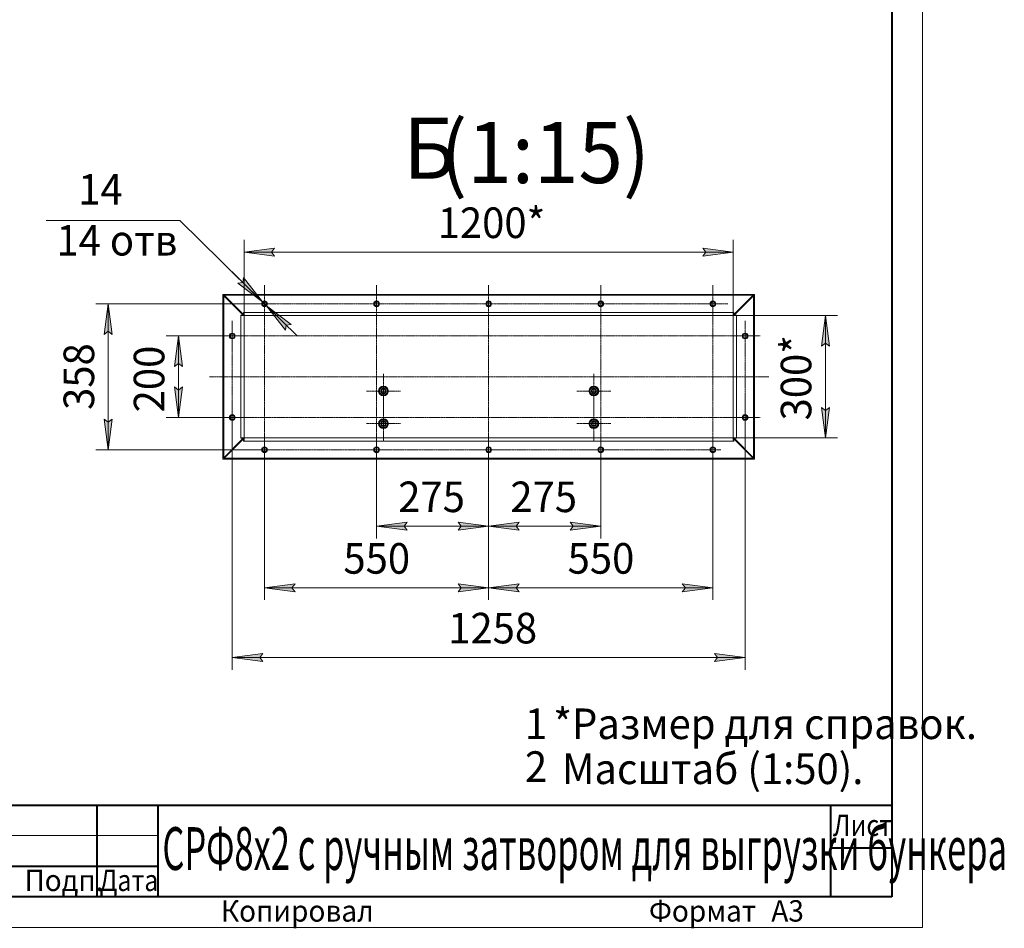
# Model space of a CAD drawing. Units: millimetres. Extents: x 0 to 21669, y -7 to 14850.
# Drawn here: x 13618 to 21669, y -7 to 7421 of the extents above; entities that cross this region are included whole.
import ezdxf

# ---------------------------------------------------------------- set-up
doc = ezdxf.new("R2010")
doc.units = ezdxf.units.MM
for name, pattern in [('K5LT_AXLED', [19.5, 15, -1.5, 1.5, -1.5]), ('K5LT_BASIC', [0]), ('K5LT_THIN', [0]), ('K5LT_THIN_INCLUDED_TO_HATCHING', [0])]:
    doc.linetypes.add(name, pattern=pattern)
for name, color, linetype, true_color in [('C', 4, 'Continuous', 0x00ffff), ('DIM', 6, 'Continuous', 0xff00ff), ('FOR', 7, 'Continuous', 0xffffff), ('OSI', 2, 'Continuous', 0xffff00), ('R', 1, 'Continuous', 0xff0000)]:
    doc.layers.add(name, color=color, linetype=linetype, true_color=true_color)
doc.styles.add('KTEXTSTYLE', font='GOST_AU.ttf', dxfattribs={"width": 0.96, "height": 5})

msp = doc.modelspace()

# ---------------------------------------------------------------- hatches: boundary and pattern name
at = {"layer": 'DIM'}
for points in [[(15702.4, 5488.4), (15677.4, 5521.4), (15702.4, 5554.3), (15452.4, 5521.4)], [(19452.4, 5521.4), (19202.4, 5554.3), (19227.4, 5521.4), (19202.4, 5488.4)], [(15602.6, 5115), (15447.5, 5313.8), (15442.2, 5272.8), (15401.3, 5266.9)], [(14374.1, 4848.6), (14341.2, 5098.6), (14308.3, 4848.6), (14341.2, 4873.6)], [(15837.1, 4930.4), (15635.9, 5082.2), (15791, 4883.4), (15796.2, 4924.4)], [(20238.3, 4751.9), (20205.4, 5001.9), (20172.5, 4751.9), (20205.4, 4776.9)], [(14948.1, 4585.3), (14915.2, 4835.3), (14882.3, 4585.3), (14915.2, 4610.3)], [(14915.2, 4168.6), (14948.1, 4418.6), (14915.2, 4393.6), (14882.3, 4418.6)], [(20205.4, 4001.9), (20238.3, 4251.9), (20205.4, 4226.9), (20172.5, 4251.9)], [(14341.2, 3905.3), (14374.1, 4155.3), (14341.2, 4130.3), (14308.3, 4155.3)], [(16785.8, 3247.8), (16760.8, 3280.7), (16785.8, 3313.6), (16535.8, 3280.7)], [(17452.4, 3280.7), (17202.4, 3313.6), (17227.4, 3280.7), (17202.4, 3247.8)], [(17677.4, 3280.7), (17702.4, 3313.6), (17452.4, 3280.7), (17702.4, 3247.8)], [(18369.1, 3280.7), (18119.1, 3313.6), (18144.1, 3280.7), (18119.1, 3247.8)], [(15869.1, 2744.3), (15844.1, 2777.2), (15869.1, 2810.1), (15619.1, 2777.2)], [(17452.4, 2777.2), (17202.4, 2810.1), (17227.4, 2777.2), (17202.4, 2744.3)], [(17702.4, 2744.3), (17677.4, 2777.2), (17702.4, 2810.1), (17452.4, 2777.2)], [(19035.8, 2744.3), (19285.8, 2777.2), (19035.8, 2810.1), (19060.8, 2777.2)], [(15605.8, 2174.2), (15580.8, 2207.1), (15605.8, 2240), (15355.8, 2207.1)], [(19549.1, 2207.1), (19299.1, 2240), (19324.1, 2207.1), (19299.1, 2174.2)]]:
    msp.add_hatch(color=7, dxfattribs=at).paths.add_polyline_path(points)

# ---------------------------------------------------------------- linework, layer by layer
at = {"layer": 'C', "color": 7, "linetype": 'K5LT_THIN_INCLUDED_TO_HATCHING', "lineweight": 18}
for p, q in [((15280.2, 5173.9), (19626.9, 5173.9)), ((15280.2, 3827.2), (15280.2, 5173.9)), ((19626.9, 5173.9), (19626.9, 3827.2)), ((19626.9, 3827.2), (15280.2, 3827.2))]:
    msp.add_line(p, q, dxfattribs=at)
at = {"layer": 'DIM', "color": 7, "linetype": 'K5LT_THIN', "lineweight": 18}
for p, q in [((14926.9, 5779.9), (13835.5, 5779.9)), ((15602.6, 5115), (14926.9, 5779.9)), ((15452.4, 5001.9), (15452.4, 5621.4)), ((19452.4, 5001.9), (19452.4, 5621.4)), ((15452.4, 5521.4), (15702.4, 5554.3)), ((15702.4, 5488.4), (15452.4, 5521.4)), ((15452.4, 5521.4), (19452.4, 5521.4)), ((15702.4, 5554.3), (15677.4, 5521.4)), ((15677.4, 5521.4), (15702.4, 5488.4)), ((19227.4, 5521.4), (19202.4, 5554.3)), ((19202.4, 5554.3), (19452.4, 5521.4)), ((19452.4, 5521.4), (19202.4, 5488.4)), ((19202.4, 5488.4), (19227.4, 5521.4)), ((15602.6, 5115), (15353.1, 5360.5)), ((15447.5, 5313.8), (15442.2, 5272.8)), ((15602.6, 5115), (15447.5, 5313.8)), ((15442.2, 5272.8), (15401.3, 5266.9)), ((15401.3, 5266.9), (15602.6, 5115)), ((15619.1, 5098.6), (14241.2, 5098.6)), ((14308.3, 4848.6), (14341.2, 5098.6)), ((14341.2, 5098.6), (14374.1, 4848.6)), ((14341.2, 3905.3), (14341.2, 5098.6)), ((15635.9, 5082.2), (15602.6, 5115)), ((15635.9, 5082.2), (15791, 4883.4)), ((15837.1, 4930.4), (15635.9, 5082.2)), ((15635.9, 5082.2), (15885.3, 4836.8)), ((19452.4, 5001.9), (20305.4, 5001.9)), ((20172.5, 4751.9), (20205.4, 5001.9)), ((20205.4, 5001.9), (20238.3, 4751.9)), ((20205.4, 5001.9), (20205.4, 4001.9)), ((15791, 4883.4), (15796.2, 4924.4)), ((15796.2, 4924.4), (15837.1, 4930.4)), ((14341.2, 4873.6), (14308.3, 4848.6)), ((14374.1, 4848.6), (14341.2, 4873.6)), ((15355.8, 4835.3), (14815.2, 4835.3)), ((14882.3, 4585.3), (14915.2, 4835.3)), ((14915.2, 4835.3), (14948.1, 4585.3)), ((14915.2, 4835.3), (14915.2, 4168.6)), ((20205.4, 4776.9), (20172.5, 4751.9)), ((20238.3, 4751.9), (20205.4, 4776.9)), ((14915.2, 4610.3), (14882.3, 4585.3)), ((14948.1, 4585.3), (14915.2, 4610.3)), ((14915.2, 4168.6), (14882.3, 4418.6)), ((14882.3, 4418.6), (14915.2, 4393.6)), ((14915.2, 4393.6), (14948.1, 4418.6)), ((14948.1, 4418.6), (14915.2, 4168.6)), ((20205.4, 4001.9), (20172.5, 4251.9)), ((20172.5, 4251.9), (20205.4, 4226.9)), ((20205.4, 4226.9), (20238.3, 4251.9)), ((20238.3, 4251.9), (20205.4, 4001.9)), ((14341.2, 3905.3), (14308.3, 4155.3)), ((14308.3, 4155.3), (14341.2, 4130.3)), ((14341.2, 4130.3), (14374.1, 4155.3)), ((14374.1, 4155.3), (14341.2, 3905.3)), ((15355.8, 4168.6), (14815.2, 4168.6)), ((15355.8, 4168.6), (15355.8, 2107.1)), ((19549.1, 4168.6), (19549.1, 2107.1)), ((19452.4, 4001.9), (20305.4, 4001.9)), ((15619.1, 3905.3), (14241.2, 3905.3)), ((15619.1, 3905.3), (15619.1, 2677.2)), ((16535.8, 3905.3), (16535.8, 3180.7)), ((17452.4, 3905.3), (17452.4, 3180.7)), ((17452.4, 3905.3), (17452.4, 3180.7)), ((17452.4, 3905.3), (17452.4, 2677.2)), ((17452.4, 3905.3), (17452.4, 2677.2)), ((18369.1, 3905.3), (18369.1, 3180.7)), ((19285.8, 3905.3), (19285.8, 2677.2)), ((16535.8, 3280.7), (16785.8, 3313.6)), ((16785.8, 3313.6), (16760.8, 3280.7)), ((17227.4, 3280.7), (17202.4, 3313.6)), ((17202.4, 3313.6), (17452.4, 3280.7)), ((17452.4, 3280.7), (17702.4, 3313.6)), ((17702.4, 3313.6), (17677.4, 3280.7)), ((18144.1, 3280.7), (18119.1, 3313.6)), ((18119.1, 3313.6), (18369.1, 3280.7)), ((16785.8, 3247.8), (16535.8, 3280.7)), ((16535.8, 3280.7), (17452.4, 3280.7)), ((16760.8, 3280.7), (16785.8, 3247.8)), ((17452.4, 3280.7), (17202.4, 3247.8)), ((17202.4, 3247.8), (17227.4, 3280.7)), ((17702.4, 3247.8), (17452.4, 3280.7)), ((17452.4, 3280.7), (18369.1, 3280.7)), ((17677.4, 3280.7), (17702.4, 3247.8)), ((18369.1, 3280.7), (18119.1, 3247.8)), ((18119.1, 3247.8), (18144.1, 3280.7)), ((15619.1, 2777.2), (15869.1, 2810.1)), ((15869.1, 2744.3), (15619.1, 2777.2)), ((15619.1, 2777.2), (17452.4, 2777.2)), ((15869.1, 2810.1), (15844.1, 2777.2)), ((15844.1, 2777.2), (15869.1, 2744.3)), ((17227.4, 2777.2), (17202.4, 2810.1)), ((17202.4, 2810.1), (17452.4, 2777.2)), ((17452.4, 2777.2), (17202.4, 2744.3)), ((17202.4, 2744.3), (17227.4, 2777.2)), ((17452.4, 2777.2), (17702.4, 2810.1)), ((17702.4, 2744.3), (17452.4, 2777.2)), ((17452.4, 2777.2), (19285.8, 2777.2)), ((17702.4, 2810.1), (17677.4, 2777.2)), ((17677.4, 2777.2), (17702.4, 2744.3)), ((19060.8, 2777.2), (19035.8, 2810.1)), ((19035.8, 2810.1), (19285.8, 2777.2)), ((19285.8, 2777.2), (19035.8, 2744.3)), ((19035.8, 2744.3), (19060.8, 2777.2)), ((15355.8, 2207.1), (15605.8, 2240)), ((15605.8, 2174.2), (15355.8, 2207.1)), ((15355.8, 2207.1), (19549.1, 2207.1)), ((15605.8, 2240), (15580.8, 2207.1)), ((15580.8, 2207.1), (15605.8, 2174.2)), ((19324.1, 2207.1), (19299.1, 2240)), ((19299.1, 2240), (19549.1, 2207.1)), ((19549.1, 2207.1), (19299.1, 2174.2)), ((19299.1, 2174.2), (19324.1, 2207.1))]:
    msp.add_line(p, q, dxfattribs=at)
at = {"layer": 'FOR', "color": 7, "linetype": 'K5LT_THIN', "lineweight": 18}
for p, q in [((21000, 14850), (21000, 0)), ((11500, 750), (14750, 750)), ((21000, 0), (0, 0))]:
    msp.add_line(p, q, dxfattribs=at)
at = {"layer": 'FOR', "color": 5, "linetype": 'K5LT_BASIC', "lineweight": 40, "true_color": 0x0000ff}
for p, q in [((20750, 14600), (20750, 250)), ((11500, 1000), (20750, 1000)), ((14250, 250), (14250, 1000)), ((14750, 250), (14750, 1000)), ((20250, 250), (20250, 1000)), ((20250, 650), (20750, 650)), ((13500, 500), (14250, 500)), ((14250, 500), (14750, 500)), ((20750, 250), (1000, 250))]:
    msp.add_line(p, q, dxfattribs=at)
at = {"layer": 'OSI', "color": 30, "linetype": 'K5LT_AXLED', "lineweight": 18, "true_color": 0xff8000}
for p, q in [((15619.1, 5250.5), (15619.1, 3757.2)), ((16535.8, 5250.5), (16535.8, 3757.2)), ((17452.4, 5250.5), (17452.4, 3757.2)), ((18369.1, 5250.5), (18369.1, 3757.2)), ((19285.8, 5250.5), (19285.8, 3757.2)), ((19285.8, 5098.6), (19285.8, 5221.9)), ((19344.8, 5098.6), (15541.5, 5098.6)), ((19285.8, 5098.6), (19162.4, 5098.6)), ((19285.8, 5098.6), (19285.8, 4975.3)), ((19285.8, 5098.6), (19409.1, 5098.6)), ((15355.8, 4835.3), (15355.8, 4958.6)), ((19549.1, 4835.3), (19549.1, 4958.6)), ((15355.8, 4835.3), (15232.4, 4835.3)), ((15312.7, 4835.3), (19596, 4835.3)), ((15355.8, 4895.8), (15355.8, 4091.2)), ((15355.8, 4835.3), (15355.8, 4711.9)), ((15355.8, 4835.3), (15479.1, 4835.3)), ((19549.1, 4835.3), (19425.8, 4835.3)), ((19549.1, 4874.8), (19549.1, 4128.1)), ((19549.1, 4835.3), (19549.1, 4711.9)), ((19549.1, 4835.3), (19672.4, 4835.3)), ((16592.4, 4385.3), (16592.4, 4525.3)), ((18312.4, 4385.3), (18312.4, 4525.3)), ((15170.9, 4501.9), (19744.2, 4501.9)), ((16592.4, 4385.3), (16452.4, 4385.3)), ((16592.4, 4385.3), (16592.4, 4245.3)), ((16592.4, 4385.3), (16732.4, 4385.3)), ((18312.4, 4385.3), (18172.4, 4385.3)), ((18312.4, 4385.3), (18312.4, 4245.3)), ((18312.4, 4385.3), (18452.4, 4385.3)), ((15355.8, 4168.6), (15355.8, 4291.9)), ((19549.1, 4168.6), (19549.1, 4291.9)), ((16592.4, 4118.6), (16592.4, 4258.6)), ((18312.4, 4118.6), (18312.4, 4258.6)), ((15355.8, 4168.6), (15232.4, 4168.6)), ((19593.7, 4168.6), (15312.7, 4168.6)), ((15355.8, 4168.6), (15355.8, 4045.3)), ((15355.8, 4168.6), (15479.1, 4168.6)), ((16592.4, 4118.6), (16452.4, 4118.6)), ((16592.4, 4118.6), (16592.4, 3978.6)), ((16592.4, 4118.6), (16732.4, 4118.6)), ((18312.4, 4118.6), (18172.4, 4118.6)), ((18312.4, 4118.6), (18312.4, 3978.6)), ((18312.4, 4118.6), (18452.4, 4118.6)), ((19549.1, 4168.6), (19425.8, 4168.6)), ((19549.1, 4168.6), (19549.1, 4045.3)), ((19549.1, 4168.6), (19672.4, 4168.6)), ((15619.1, 3905.3), (15619.1, 4028.6)), ((16535.8, 3905.3), (16535.8, 4028.6)), ((17452.4, 3905.3), (17452.4, 4028.6)), ((18369.1, 3905.3), (18369.1, 4028.6)), ((15619.1, 3905.3), (15495.8, 3905.3)), ((15557.3, 3905.3), (19350.6, 3905.3)), ((15619.1, 3905.3), (15742.4, 3905.3)), ((15619.1, 3905.3), (15619.1, 3781.9)), ((16535.8, 3905.3), (16412.4, 3905.3)), ((16535.8, 3905.3), (16535.8, 3781.9)), ((16535.8, 3905.3), (16659.1, 3905.3)), ((17452.4, 3905.3), (17329.1, 3905.3)), ((17452.4, 3905.3), (17452.4, 3781.9)), ((17452.4, 3905.3), (17575.8, 3905.3)), ((18369.1, 3905.3), (18245.8, 3905.3)), ((18369.1, 3905.3), (18369.1, 3781.9)), ((18369.1, 3905.3), (18492.4, 3905.3))]:
    msp.add_line(p, q, dxfattribs=at)
at = {"layer": 'R', "color": 7, "linetype": 'K5LT_THIN', "lineweight": 18}
for p, q in [((15285.8, 5168.6), (15285.8, 5163.6)), ((15290.8, 5168.6), (15285.8, 5168.6)), ((15285.8, 3840.3), (15285.8, 5163.6)), ((15444.1, 5005.3), (15285.8, 5163.6)), ((19614.1, 5168.6), (15290.8, 5168.6)), ((15290.8, 5168.6), (15449.1, 5010.3)), ((19455.8, 5010.3), (19614.1, 5168.6)), ((19619.1, 5163.6), (19460.8, 5005.3)), ((19619.1, 5168.6), (19614.1, 5168.6)), ((19619.1, 5163.6), (19619.1, 5168.6)), ((19619.1, 3840.3), (19619.1, 5163.6)), ((15425.8, 5001.9), (15425.8, 5005.3)), ((15425.8, 5005.3), (15444.1, 5005.3)), ((15425.8, 5001.9), (15452.4, 5001.9)), ((15425.8, 4001.9), (15425.8, 5001.9)), ((15449.1, 5010.3), (15449.1, 5028.6)), ((15449.1, 5028.6), (15452.4, 5028.6)), ((19452.4, 5028.6), (15452.4, 5028.6)), ((15452.4, 5001.9), (15452.4, 5028.6)), ((19452.4, 5001.9), (15452.4, 5001.9)), ((15452.4, 4001.9), (15452.4, 5001.9)), ((19452.4, 5001.9), (19452.4, 5028.6)), ((19452.4, 5028.6), (19455.8, 5028.6)), ((19452.4, 4001.9), (19452.4, 5001.9)), ((19452.4, 5001.9), (19479.1, 5001.9)), ((19455.8, 5028.6), (19455.8, 5010.3)), ((19460.8, 5005.3), (19479.1, 5005.3)), ((19479.1, 5005.3), (19479.1, 5001.9)), ((19479.1, 4001.9), (19479.1, 5001.9)), ((16560.8, 4389), (16557.6, 4389)), ((16557.6, 4381.9), (16560.8, 4381.9)), ((16560.8, 4392.9), (16558.3, 4392.9)), ((16560.8, 4403.5), (16592.4, 4421.8)), ((16560.8, 4385.3), (16560.8, 4403.5)), ((16560.8, 4367), (16560.8, 4385.3)), ((16592.4, 4348.7), (16560.8, 4367)), ((16592.4, 4421.8), (16624.1, 4403.5)), ((16624.1, 4367), (16592.4, 4348.7)), ((16624.1, 4403.5), (16624.1, 4385.3)), ((16624.1, 4385.3), (16624.1, 4367)), ((18280.8, 4389), (18277.6, 4389)), ((18277.6, 4381.9), (18280.8, 4381.9)), ((18280.8, 4392.9), (18278.3, 4392.9)), ((18280.8, 4403.5), (18312.4, 4421.8)), ((18280.8, 4385.3), (18280.8, 4403.5)), ((18280.8, 4367), (18280.8, 4385.3)), ((18312.4, 4348.7), (18280.8, 4367)), ((18312.4, 4421.8), (18344.1, 4403.5)), ((18344.1, 4367), (18312.4, 4348.7)), ((18344.1, 4403.5), (18344.1, 4385.3)), ((18344.1, 4385.3), (18344.1, 4367)), ((16560.8, 4122.4), (16557.6, 4122.4)), ((16557.6, 4115.2), (16560.8, 4115.2)), ((16560.8, 4126.2), (16558.3, 4126.2)), ((16560.8, 4136.9), (16592.4, 4155.2)), ((16560.8, 4118.6), (16560.8, 4136.9)), ((16560.8, 4100.3), (16560.8, 4118.6)), ((16592.4, 4155.2), (16624.1, 4136.9)), ((16624.1, 4136.9), (16624.1, 4118.6)), ((16624.1, 4118.6), (16624.1, 4100.3)), ((18280.8, 4122.4), (18277.6, 4122.4)), ((18277.6, 4115.2), (18280.8, 4115.2)), ((18280.8, 4126.2), (18278.3, 4126.2)), ((18280.8, 4136.9), (18312.4, 4155.2)), ((18280.8, 4118.6), (18280.8, 4136.9)), ((18280.8, 4100.3), (18280.8, 4118.6)), ((18312.4, 4155.2), (18344.1, 4136.9)), ((18344.1, 4136.9), (18344.1, 4118.6)), ((18344.1, 4118.6), (18344.1, 4100.3)), ((16592.4, 4082), (16560.8, 4100.3)), ((16624.1, 4100.3), (16592.4, 4082)), ((18312.4, 4082), (18280.8, 4100.3)), ((18344.1, 4100.3), (18312.4, 4082)), ((15285.8, 3840.3), (15444.1, 3998.6)), ((15449.1, 3993.6), (15290.8, 3835.3)), ((15425.8, 4001.9), (15452.4, 4001.9)), ((15425.8, 3998.6), (15425.8, 4001.9)), ((15444.1, 3998.6), (15425.8, 3998.6)), ((15449.1, 3975.3), (15449.1, 3993.6)), ((15452.4, 3975.3), (15449.1, 3975.3)), ((19452.4, 4001.9), (15452.4, 4001.9)), ((15452.4, 3975.3), (15452.4, 4001.9)), ((19452.4, 3975.3), (15452.4, 3975.3)), ((19452.4, 3975.3), (19452.4, 4001.9)), ((19452.4, 4001.9), (19479.1, 4001.9)), ((19455.8, 3975.3), (19452.4, 3975.3)), ((19614.1, 3835.3), (19455.8, 3993.6)), ((19455.8, 3993.6), (19455.8, 3975.3)), ((19479.1, 3998.6), (19460.8, 3998.6)), ((19460.8, 3998.6), (19619.1, 3840.3)), ((19479.1, 4001.9), (19479.1, 3998.6)), ((15285.8, 3840.3), (15285.8, 3835.3)), ((15285.8, 3835.3), (15290.8, 3835.3)), ((19614.1, 3835.3), (15290.8, 3835.3)), ((19614.1, 3835.3), (19619.1, 3835.3)), ((19619.1, 3835.3), (19619.1, 3840.3))]:
    msp.add_line(p, q, dxfattribs=at)
for centre, radius in [((15619.1, 5098.6), 23.3), ((15619.1, 5098.6), 21.7), ((15619.1, 5098.6), 20), ((15619.1, 5098.6), 16.7), ((16535.8, 5098.6), 23.3), ((16535.8, 5098.6), 21.7), ((16535.8, 5098.6), 20), ((16535.8, 5098.6), 16.7), ((17452.4, 5098.6), 23.3), ((17452.4, 5098.6), 21.7), ((17452.4, 5098.6), 20), ((17452.4, 5098.6), 16.7), ((18369.1, 5098.6), 23.3), ((18369.1, 5098.6), 21.7), ((18369.1, 5098.6), 20), ((18369.1, 5098.6), 16.7), ((19285.8, 5098.6), 23.3), ((19285.8, 5098.6), 21.7), ((19285.8, 5098.6), 20), ((19285.8, 5098.6), 16.7), ((15355.8, 4835.3), 23.3), ((15355.8, 4835.3), 21.7), ((15355.8, 4835.3), 20), ((15355.8, 4835.3), 16.7), ((19549.1, 4835.3), 23.3), ((19549.1, 4835.3), 21.7), ((19549.1, 4835.3), 20), ((19549.1, 4835.3), 16.7), ((16592.4, 4385.3), 40), ((16592.4, 4385.3), 39.4), ((16592.4, 4385.3), 21.7), ((16592.4, 4385.3), 20), ((16592.4, 4385.3), 16.7), ((18312.4, 4385.3), 40), ((18312.4, 4385.3), 39.4), ((18312.4, 4385.3), 21.7), ((18312.4, 4385.3), 20), ((18312.4, 4385.3), 16.7), ((15355.8, 4168.6), 23.3), ((15355.8, 4168.6), 21.7), ((15355.8, 4168.6), 20), ((19549.1, 4168.6), 23.3), ((19549.1, 4168.6), 21.7), ((19549.1, 4168.6), 20), ((15355.8, 4168.6), 16.7), ((16592.4, 4118.6), 40), ((16592.4, 4118.6), 39.4), ((16592.4, 4118.6), 21.7), ((16592.4, 4118.6), 20), ((16592.4, 4118.6), 16.7), ((18312.4, 4118.6), 40), ((18312.4, 4118.6), 39.4), ((18312.4, 4118.6), 21.7), ((18312.4, 4118.6), 20), ((18312.4, 4118.6), 16.7), ((19549.1, 4168.6), 16.7), ((15619.1, 3905.3), 23.3), ((15619.1, 3905.3), 21.7), ((15619.1, 3905.3), 20), ((15619.1, 3905.3), 16.7), ((16535.8, 3905.3), 23.3), ((16535.8, 3905.3), 21.7), ((16535.8, 3905.3), 20), ((16535.8, 3905.3), 16.7), ((17452.4, 3905.3), 23.3), ((17452.4, 3905.3), 21.7), ((17452.4, 3905.3), 20), ((17452.4, 3905.3), 16.7), ((18369.1, 3905.3), 23.3), ((18369.1, 3905.3), 21.7), ((18369.1, 3905.3), 20), ((18369.1, 3905.3), 16.7), ((19285.8, 3905.3), 23.3), ((19285.8, 3905.3), 21.7), ((19285.8, 3905.3), 20), ((19285.8, 3905.3), 16.7)]:
    msp.add_circle(centre, radius, dxfattribs=at)
for centre, radius, start, end in [((16592.4, 4385.3), 35, 167.35895, 173.81052), ((16592.4, 4385.3), 35, 185.53239, 205.20877), ((16592.4, 4385.3), 35, 154.79123, 167.35895), ((16592.4, 4385.3), 31.7, 0, 180), ((16592.4, 4385.3), 31.7, 180, 0), ((16592.4, 4385.3), 35, 94.79123, 145.20877), ((16592.4, 4385.3), 35, 214.79125, 265.20877), ((16592.4, 4385.3), 35, 34.79123, 85.20875), ((16592.4, 4385.3), 35, 274.79123, 325.20877), ((16592.4, 4385.3), 35, 334.79123, 25.20877), ((18312.4, 4385.3), 35, 167.35895, 173.81052), ((18312.4, 4385.3), 35, 185.53239, 205.20877), ((18312.4, 4385.3), 35, 154.79123, 167.35895), ((18312.4, 4385.3), 31.7, 0, 180), ((18312.4, 4385.3), 31.7, 180, 0), ((18312.4, 4385.3), 35, 94.79123, 145.20877), ((18312.4, 4385.3), 35, 214.79125, 265.20877), ((18312.4, 4385.3), 35, 34.79123, 85.20875), ((18312.4, 4385.3), 35, 274.79123, 325.20877), ((18312.4, 4385.3), 35, 334.79123, 25.20877), ((16592.4, 4118.6), 35, 167.35895, 173.81052), ((16592.4, 4118.6), 35, 185.53239, 205.20877), ((16592.4, 4118.6), 35, 154.79123, 167.35895), ((16592.4, 4118.6), 31.7, 0, 180), ((16592.4, 4118.6), 31.7, 180, 0), ((16592.4, 4118.6), 35, 94.79123, 145.20877), ((16592.4, 4118.6), 35, 34.79123, 85.20875), ((16592.4, 4118.6), 35, 334.79123, 25.20877), ((18312.4, 4118.6), 35, 167.35895, 173.81052), ((18312.4, 4118.6), 35, 185.53239, 205.20877), ((18312.4, 4118.6), 35, 154.79123, 167.35895), ((18312.4, 4118.6), 31.7, 0, 180), ((18312.4, 4118.6), 31.7, 180, 0), ((18312.4, 4118.6), 35, 94.79123, 145.20877), ((18312.4, 4118.6), 35, 34.79123, 85.20875), ((18312.4, 4118.6), 35, 334.79123, 25.20877), ((16592.4, 4118.6), 35, 214.79125, 265.20877), ((16592.4, 4118.6), 35, 274.79123, 325.20877), ((18312.4, 4118.6), 35, 214.79125, 265.20877), ((18312.4, 4118.6), 35, 274.79123, 325.20877)]:
    msp.add_arc(centre, radius, start, end, dxfattribs=at)

# ---------------------------------------------------------------- texts
at = {"layer": 'DIM', "color": 7, "style": 'KTEXTSTYLE', "oblique": 15, "width": 0.96}
for s, p in [('14', (14096.8, 5909.1)), ('1200*', (17035.7, 5636)), ('14 отв', (13918.2, 5493.1)), ('275', (16713, 3395.3)), ('275', (17629.7, 3395.3)), ('550', (16264.8, 2891.9)), ('550', (18098.1, 2891.9)), ('1258', (17121.7, 2321.8))]:
    msp.add_text(s, height=250, dxfattribs=at).set_placement(p)
for s, p in [('358', (14226.6, 4230.9)), ('300*', (20090.7, 4144.9)), ('200', (14800.6, 4210.9))]:
    msp.add_text(s, height=250, rotation=90, dxfattribs=at).set_placement(p)
at = {"layer": 'FOR', "color": 5, "true_color": 0x0000ff, "style": 'KTEXTSTYLE', "width": 0.96}
for s, p in [('Б', (16755.2, 6121.4)), ('(1:15)', (17056.3, 6085.7))]:
    msp.add_text(s, height=500, dxfattribs=at).set_placement(p)
at = {"layer": 'FOR', "color": 7, "style": 'KTEXTSTYLE', "oblique": 15}
for s, height, width, p in [('1', 250, 0.96, (17749.2, 1539.8)), ('*Размер для справок.', 250, 0.96, (17980.7, 1539.8)), ('Масштаб (1:50).', 250, 0.96, (18051.5, 1171.9)), ('2', 250, 0.96, (17749.2, 1189.8)), ('Лист', 175, 0.857, (20267.8, 747.3)), ('СРФ8х2 с ручным затвором для выгрузки бункера', 350, 0.591, (14784.4, 469.5)), ('Подп.', 175, 0.96, (13656.9, 297.3)), ('Дата', 175, 0.857, (14271, 297.3)), ('Копировал', 175, 0.96, (15263, 47.3)), ('Формат', 175, 0.96, (18763.1, 47.3)), ('A3', 175, 0.96, (19763.2, 47.3))]:
    msp.add_text(s, height=height, dxfattribs=dict(at, width=width)).set_placement(p)

doc.saveas('drawing.dxf')
